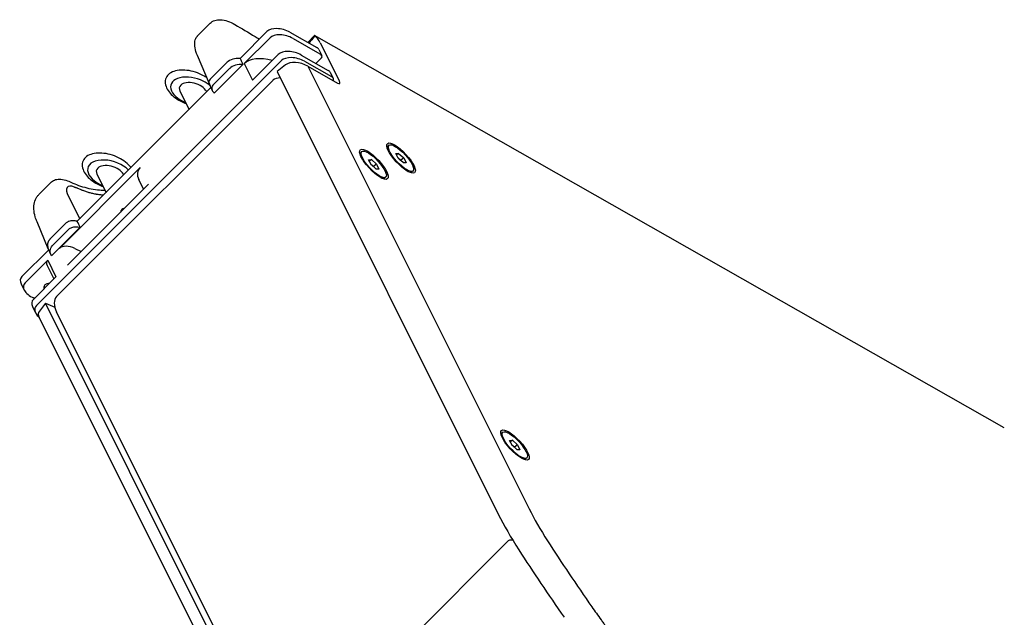
# Model space of a CAD drawing. Units: millimetres. Extents: x -1047 to 5470, y -928 to 804.
# Drawn here: x 4852 to 5168, y 129 to 321 of the extents above; entities that cross this region are included whole.
import ezdxf

# ---------------------------------------------------------------- set-up
doc = ezdxf.new("R2010")
doc.units = ezdxf.units.MM
doc.header["$LTSCALE"] = 5
doc.layers.add('03-Loudspeaker', color=5, linetype='Continuous')

msp = doc.modelspace()

# ---------------------------------------------------------------- linework, layer by layer
at = {"layer": '03-Loudspeaker', "color": 241}
for p, q in [((4913.32, 319.98, 233.29), (4909.26, 315.92, 225.17)), ((4922.91, 308.67, 231.57), (4931.52, 317.28, 248.8)), ((4938.92, 317.07, 255.99), (4947.56, 312.15, 259.72)), ((4924.22, 306.98, 231.19), (4932.52, 315.28, 247.8)), ((4939.92, 315.07, 254.99), (4948.56, 310.15, 258.72)), ((4944.65, 313.81, 258.46), (4946.84, 316, 262.83)), ((5168.46, 189.98, 358.45), (4946.85, 316, 262.84)), ((4948.64, 313.68, 262.33), (4954.81, 301.35, 256.16)), ((4948.2, 311.55, 259.74), (4949.2, 309.55, 258.74)), ((4857.48, 229.24, 86.72), (4936.19, 307.95, 244.13)), ((4913.03, 300.51, 213.53), (4909.2, 309.59, 218.79)), ((4918.53, 307.29, 225.81), (4913.29, 302.05, 215.34)), ((4922.91, 308.67, 231.57), (4922.91, 308.67, 231.57)), ((4924.22, 306.98, 231.19), (4926.88, 301.64, 228.53)), ((4926.88, 301.64, 228.53), (4935.19, 309.95, 245.13)), ((4942.58, 309.73, 252.32), (4951.23, 304.82, 256.05)), ((4943.58, 307.73, 251.32), (4952.23, 302.82, 255.05)), ((4949.12, 308.88, 258), (4947.29, 307.06, 254.35)), ((4919.42, 305.34, 224.76), (4914.18, 300.1, 214.28)), ((4923.83, 306.74, 230.57), (4914.62, 297.54, 212.16)), ((4937.5, 306.57, 244.07), (4934.77, 304.44, 239.21)), ((4934.77, 304.44, 239.21), (5005.88, 162.23, 168.11)), ((4944.68, 306.16, 250.84), (5015.78, 163.94, 179.73)), ((4944.68, 306.16, 250.84), (4954.21, 300.74, 254.95)), ((4951.86, 304.21, 256.08), (4952.86, 302.21, 255.08)), ((4863.97, 232.13, 96.1), (4933.46, 301.62, 235.09)), ((4870.57, 256.33, 126.9), (4913.56, 299.32, 212.87)), ((4903.59, 298.09, 201.68), (4906.5, 292.27, 198.77)), ((4912.07, 298.09, 210.17), (4912.16, 297.92, 210.08)), ((4913.93, 298.47, 212.4), (4913.04, 300.47, 213.51)), ((4962.04, 278.77, 240.81), (4961.79, 278.57, 240.36)), ((4970.79, 280.78, 251.57), (4970.54, 280.58, 251.12)), ((4964.21, 276.11, 240.32), (4965.09, 276.16, 241.25)), ((4964.98, 274.57, 239.55), (4964.21, 276.11, 240.32)), ((4965.09, 276.16, 241.25), (4964.44, 275.65, 240.09)), ((4965.09, 276.16, 241.25), (4966.75, 274.66, 241.41)), ((4972.95, 278.12, 251.07), (4973.84, 278.16, 252)), ((4973.72, 276.58, 250.3), (4972.95, 278.12, 251.07)), ((4973.84, 278.16, 252), (4973.18, 277.65, 250.84)), ((4974.5, 275.9, 250.4), (4973.7, 276.62, 250.32)), ((4975.38, 275.08, 250.46), (4973.72, 276.58, 250.3)), ((4973.84, 278.16, 252), (4975.49, 276.67, 252.17)), ((4975.49, 276.67, 252.17), (4974.5, 275.9, 250.4)), ((4974.52, 275.86, 250.38), (4974.5, 275.9, 250.4)), ((4975.49, 276.67, 252.17), (4976.26, 275.13, 251.4)), ((4864.83, 247.59, 112.43), (4890.83, 273.59, 164.43)), ((4965.75, 273.89, 239.64), (4964.96, 274.61, 239.57)), ((4966.63, 273.08, 239.71), (4964.98, 274.57, 239.55)), ((4966.75, 274.66, 241.41), (4965.75, 273.89, 239.64)), ((4965.77, 273.85, 239.63), (4965.75, 273.89, 239.64)), ((4967.52, 273.13, 240.64), (4966.63, 273.08, 239.71)), ((4966.75, 274.66, 241.41), (4967.52, 273.13, 240.64)), ((4976.26, 275.13, 251.4), (4975.38, 275.08, 250.46)), ((4978.43, 272.47, 250.9), (4978.17, 272.28, 250.45)), ((4862.34, 269, 131.33), (4858.28, 264.94, 123.21)), ((4876.92, 271.43, 148.35), (4879.84, 265.6, 145.44)), ((4885.41, 271.43, 156.84), (4885.49, 271.26, 156.75)), ((4891.91, 266.67, 158.58), (4890.37, 269.76, 160.13)), ((4969.68, 270.47, 240.15), (4969.43, 270.27, 239.69)), ((4867.5, 242.26, 109.76), (4893.5, 268.26, 161.76)), ((4867.77, 264.35, 132.11), (4871.37, 257.13, 128.51)), ((4861.28, 247.49, 108.78), (4857.67, 256.13, 113.81)), ((4861.81, 250.57, 112.37), (4867.04, 255.81, 122.85)), ((4862.3, 245.21, 107.52), (4871.5, 254.42, 125.92)), ((4862.7, 248.62, 111.32), (4867.94, 253.86, 121.8)), ((4852.81, 238.57, 91.39), (4861.42, 247.18, 108.6)), ((4862.21, 245.41, 107.62), (4861.32, 247.41, 108.73)), ((4869.83, 247.59, 117.43), (4871.83, 246.59, 118.43)), ((4853.81, 236.57, 90.39), (4861.08, 243.84, 104.93)), ((4861.08, 243.84, 104.93), (4863.75, 238.51, 102.26)), ((4860.88, 242.18, 103.06), (4863.06, 237.82, 100.88)), ((4856.48, 231.24, 87.72), (4863.75, 238.51, 102.26)), ((4852.53, 236.24, 88.77), (4853.53, 234.24, 87.77)), ((4856.83, 231.59, 88.43), (4856.56, 231.71, 88.27)), ((4856.2, 228.91, 85.1), (4857.2, 226.91, 84.1)), ((4860.34, 230.02, 90.36), (4858.43, 227.49, 85.92)), ((4931.45, 87.8, 19.26), (4860.34, 230.02, 90.36)), ((4860.34, 230.02, 90.36), (4863.39, 228.69, 92.08)), ((4858.33, 225.37, 83.7), (4929.44, 83.16, 12.59)), ((4934.14, 86.85, 20.98), (4863.97, 227.18, 91.15)), ((5007.36, 188.59, 195.95), (5007.11, 188.39, 195.5)), ((5009.52, 185.93, 195.45), (5010.41, 185.98, 196.39)), ((5010.29, 184.39, 194.68), (5009.52, 185.93, 195.45)), ((5010.41, 185.98, 196.39), (5009.76, 185.47, 195.22)), ((5011.07, 183.71, 194.78), (5010.27, 184.43, 194.7)), ((5011.95, 182.9, 194.85), (5010.29, 184.39, 194.68)), ((5010.41, 185.98, 196.39), (5012.07, 184.48, 196.55)), ((5012.07, 184.48, 196.55), (5011.07, 183.71, 194.78)), ((5011.09, 183.67, 194.76), (5011.07, 183.71, 194.78)), ((5012.07, 184.48, 196.55), (5012.84, 182.94, 195.78)), ((5012.84, 182.94, 195.78), (5011.95, 182.9, 194.85)), ((5015, 180.28, 195.28), (5014.74, 180.09, 194.83)), ((5009.17, 153.76, 162.93), (4937.21, 81.79, 19.01))]:
    msp.add_line(p, q, dxfattribs=at)
at = {"layer": '03-Loudspeaker', "color": 241, "extrusion": (-0.57735, -0.57735, 0.57735)}
for centre, start, end in [((3282.2, 2329.16, -2886.75), 147.1824, 180), ((3282.2, 2158.94, -2886.75), 180, 240)]:
    msp.add_arc(centre, 7, start, end, dxfattribs=at)
for centre, major_axis, ratio, start_param, end_param in [((4936.19, 314.95, 251.13), (4.95, 0, 4.95), 0.57735, 0.698132, 2.356194), ((4937.19, 312.95, 250.13), (-4.95, 0, -4.95), 0.57735, 3.839724, 5.497787), ((4974.52, 333.78, 308.3), (31.23, 24.49, 55.72), 0.075137, 2.530818, 2.676351), ((4949.99, 309.25, 259.23), (-3.14, 6.75, 3.61), 0.037715, 6.095727, 6.306991), ((4945.91, 311.56, 257.48), (0.45, 4.71, 5.16), 0.625473, 5.545399, 6.119533), ((4939.85, 307.61, 247.47), (4.95, 0, 4.95), 0.57735, 0.698132, 2.356194), ((4946.78, 311.55, 258.33), (1.41, 0, 1.41), 0.57735, 0, 0.698132), ((4947.78, 309.55, 257.33), (-1.41, 0, -1.41), 0.57735, 2.356194, 3.839724), ((4925.2, 303.95, 229.15), (-7.08, 0, -7.08), 0.577361, 5.455664, 5.497798), ((4923.78, 304.94, 228.72), (-5.59, -0.67, -6.26), 0.533325, 4.916626, 5.369189), ((4924.34, 305.1, 229.44), (6.02, 0.21, 6.23), 0.502788, 1.499244, 1.91411), ((4925.19, 303.94, 229.13), (7.07, 0, 7.07), 0.579078, 1.559614, 1.919599), ((4931.88, 303.14, 235.03), (8.13, 0, 8.13), 0.57735, 1.094652, 2.356194), ((4940.85, 305.61, 246.47), (-4.95, 0, -4.95), 0.57735, 3.839724, 5.497787), ((4941.95, 304.04, 245.98), (4.95, 0, 4.95), 0.57735, 0.698132, 2.268928), ((4950.45, 304.21, 254.66), (1.41, 0, 1.41), 0.57735, 0, 0.698132), ((4907.83, 298.09, 205.93), (6.89, 0, 6.89), 0.57735, 0.785398, 4.049515), ((4907.83, 298.09, 205.93), (4.24, 0, 4.24), 0.57735, 0, 2.356194), ((4907.83, 298.09, 205.93), (6.89, 0, 6.89), 0.57735, 0.394183, 0.785398), ((4915.71, 300.5, 216.21), (2.58, 0.2, 2.78), 0.656431, 2.646334, 3.056627), ((4916.63, 300.38, 217.01), (3.54, 0, 3.54), 0.576005, 2.356972, 2.748545), ((4951.45, 302.21, 253.66), (-1.41, 0, -1.41), 0.57735, 2.360015, 3.839724), ((4953.54, 302.07, 255.61), (1.35, -1.47, -0.12), 0.524834, 5.537774, 7.10857), ((4907.83, 298.09, 205.93), (4.24, 0, 4.24), 0.57735, 2.356194, 3.141593), ((4965.61, 274.42, 240.03), (3.82, -4.15, -0.33), 0.524834, 3.141593, 3.723784), ((4974.36, 276.43, 250.78), (3.82, -4.15, -0.33), 0.524834, 3.141593, 3.723784), ((4881.17, 271.43, 152.59), (-6.89, 0, -6.89), 0.57735, 3.447262, 7.068583), ((4881.17, 271.43, 152.59), (4.24, 0, 4.24), 0.57735, 2.356194, 3.141593), ((4881.17, 271.43, 152.59), (4.24, 0, 4.24), 0.57735, 0, 2.356194), ((4898.5, 269.76, 168.26), (-8.13, 0, -8.13), 0.57735, 5.497787, 6.283185), ((4974.36, 276.43, 250.78), (3.82, -4.15, -0.33), 0.524834, 5.700994, 6.283185), ((4965.61, 274.42, 240.03), (3.82, -4.15, -0.33), 0.524834, 5.700994, 6.283185), ((4873.92, 261.05, 134.97), (6.52, -6.2, 0.32), 0.546379, 2.521452, 3.851054), ((4881.17, 271.43, 152.59), (-6.89, 0, -6.89), 0.57735, 0.785398, 0.907923), ((4887.5, 258.76, 146.26), (-2.79, 0, -2.79), 0.57735, 5.015801, 5.979773), ((4869.64, 254.62, 124.27), (-2.77, -0.35, -3.12), 0.538607, 4.953733, 5.404743), ((4869.92, 254.71, 124.63), (-2.99, -0.13, -3.13), 0.504514, 4.637037, 5.089676), ((4870.26, 254.71, 124.97), (-3.13, 0.13, -2.99), 0.504434, 4.356302, 4.787763), ((3583.13, -1160.58, -2577.46), (143.84, 2744.56, 2888.4), 0.546343, 5.556201, 5.556935), ((4868.43, 247.25, 115.68), (-7.02, 0, -7.02), 0.577615, 5.497646, 5.540144), ((4868.49, 247.24, 115.73), (7.09, 0, 7.09), 0.575627, 2.792267, 3.111718), ((4868.17, 245.93, 114.09), (3.54, 0, 3.54), 0.57735, 0.785398, 2.356194), ((4864.42, 242.18, 106.59), (3.54, 0, 3.54), 0.57735, 2.356194, 3.141593), ((4857.48, 236.24, 93.72), (4.95, 0, 4.95), 0.57735, 2.356194, 3.141593), ((4858.48, 234.24, 92.72), (-4.95, 0, -4.95), 0.57735, 5.497787, 7.15585), ((4863.12, 234.38, 97.49), (-3.18, 0, -3.18), 0.57735, 4.818113, 6.177461), ((4862.07, 236.48, 98.54), (-3.18, 0, -3.18), 0.57735, 0.517806, 0.707542), ((4861.15, 228.91, 90.05), (4.95, 0, 4.95), 0.57735, 2.356194, 3.141593), ((4862.15, 226.91, 89.05), (-4.95, 0, -4.95), 0.57735, 5.497787, 6.67809), ((4863.28, 225.37, 88.65), (4.95, 0, 4.95), 0.57735, 2.443461, 3.141593), ((5010.93, 184.24, 195.17), (3.82, -4.15, -0.33), 0.524834, 3.141593, 3.723784), ((5010.93, 184.24, 195.17), (3.82, -4.15, -0.33), 0.524834, 5.700994, 6.283185), ((5040.91, 140.7, 181.61), (37.69, -45, -7.3), 0.485625, 4.035869, 4.303368), ((5046.61, 144.85, 191.46), (33.21, -39.97, -6.75), 0.481421, 4.041297, 4.312392), ((5142.62, 106.8, 249.42), (159.16, -187.7, -28.54), 0.474395, 4.2764, 4.389323), ((5136.97, 102.61, 239.58), (163.7, -192.77, -29.07), 0.475505, 4.275028, 4.387609)]:
    msp.add_ellipse(centre, major_axis=major_axis, ratio=ratio, start_param=start_param, end_param=end_param, dxfattribs=at)
for centre, major_axis in [((4974.65, 276.65, 251.3), (-4.32, 4.7, 0.38)), ((4965.9, 274.65, 240.55), (-4.32, 4.7, 0.38)), ((4965.86, 274.62, 240.48), (3.82, -4.15, -0.33)), ((4974.61, 276.62, 251.23), (3.82, -4.15, -0.33)), ((5011.22, 184.47, 195.69), (-4.32, 4.7, 0.38)), ((5011.18, 184.44, 195.62), (3.82, -4.15, -0.33))]:
    msp.add_ellipse(centre, major_axis=major_axis, ratio=0.524834, dxfattribs=at)
at = {"layer": '03-Loudspeaker', "color": 241}
for points, knots in [([(4913.32, 319.98, 233.29), (4913.7, 320.36, 234.07), (4914.19, 320.66, 234.85), (4915.32, 321.03, 236.35), (4915.97, 321.1, 237.07), (4917.36, 321.03, 238.39), (4918.11, 320.88, 238.99), (4919.65, 320.37, 240.01), (4920.44, 320, 240.45), (4921.22, 319.55, 240.77)], [0, 0, 0, 0, 2.863377, 2.863377, 5.735548, 5.735548, 8.606587, 8.606587, 11.493048, 11.493048, 11.493048, 11.493048]), ([(4921.22, 319.55, 240.77), (4923.39, 318.28, 241.67), (4925.56, 317, 242.56), (4928.2, 315.42, 243.63), (4928.66, 315.15, 243.81), (4929.11, 314.88, 243.99)], [0, 0, 0, 0, 10.000424, 10.000424, 12.082178, 12.082178, 12.082178, 12.082178]), ([(4909.2, 309.59, 218.79), (4908.84, 310.44, 219.28), (4908.58, 311.28, 219.86), (4908.3, 312.82, 221.13), (4908.28, 313.55, 221.84), (4908.51, 314.79, 223.3), (4908.74, 315.32, 224.06), (4909.14, 315.8, 224.94), (4909.2, 315.86, 225.06), (4909.26, 315.92, 225.17)], [0, 0, 0, 0, 3.424519, 3.424519, 6.800669, 6.800669, 9.961521, 9.961521, 10.447786, 10.447786, 10.447786, 10.447786]), ([(4922.93, 308.62, 231.55), (4923.08, 308.31, 231.39), (4923.22, 308, 231.23), (4923.52, 307.38, 230.9), (4923.67, 307.06, 230.73), (4923.83, 306.74, 230.57)], [0.000078685, 0.000078685, 0.000078685, 0.000078685, 0.001511436, 0.001511436, 0.003004838, 0.003004838, 0.003004838, 0.003004838]), ([(4912.21, 302.44, 214.65), (4911.88, 302.67, 214.55), (4911.53, 302.89, 214.42), (4910.34, 303.56, 213.9), (4909.46, 303.94, 213.4), (4907.65, 304.52, 212.18), (4906.73, 304.73, 211.46), (4904.95, 304.93, 209.88), (4904.09, 304.94, 209.03), (4902.5, 304.77, 207.26), (4901.77, 304.58, 206.35), (4900.51, 304.03, 204.55), (4899.98, 303.67, 203.65), (4899.2, 302.75, 201.96), (4898.94, 302.21, 201.16), (4898.79, 301.01, 199.8), (4898.87, 300.37, 199.24), (4899.33, 299.11, 198.44), (4899.67, 298.52, 198.18), (4900.53, 297.38, 197.91), (4901.06, 296.84, 197.9), (4902.32, 295.8, 198.12), (4903.06, 295.31, 198.38), (4904.4, 294.61, 199.01), (4904.98, 294.36, 199.34), (4905.56, 294.14, 199.71)], [1.346635, 1.346635, 1.346635, 1.346635, 1.491016, 1.491016, 1.830691, 1.830691, 2.172649, 2.172649, 2.511329, 2.511329, 2.849851, 2.849851, 3.191472, 3.191472, 3.532254, 3.532254, 3.838199, 3.838199, 4.098551, 4.098551, 4.367384, 4.367384, 4.680855, 4.680855, 4.903986, 4.903986, 4.903986, 4.903986]), ([(4923.83, 306.74, 230.57), (4922.98, 306.74, 229.72), (4922.18, 306.65, 228.82), (4920.7, 306.24, 226.94), (4920.05, 305.9, 225.95), (4919.52, 305.43, 224.95), (4919.47, 305.39, 224.85), (4919.42, 305.34, 224.76)], [0.008764671, 0.008764671, 0.008764671, 0.008764671, 0.012343899, 0.012343899, 0.016314223, 0.016314223, 0.016740272, 0.016740272, 0.016740272, 0.016740272]), ([(4914.18, 300.1, 214.28), (4913.96, 299.88, 213.83), (4913.82, 299.61, 213.43), (4913.75, 299.02, 212.77), (4913.81, 298.7, 212.52), (4914.12, 298.1, 212.21), (4914.34, 297.81, 212.15), (4914.62, 297.54, 212.16)], [0, 0, 0, 0, 0.002006604, 0.002006604, 0.004020233, 0.004020233, 0.005841361, 0.005841361, 0.005841361, 0.005841361]), ([(4887.86, 273.62, 161.48), (4887.5, 274.09, 161.59), (4887.08, 274.53, 161.61), (4885.98, 275.5, 161.48), (4885.26, 276, 161.26), (4883.68, 276.89, 160.57), (4882.79, 277.27, 160.06), (4880.99, 277.86, 158.84), (4880.06, 278.06, 158.12), (4878.28, 278.27, 156.55), (4877.42, 278.28, 155.69), (4875.83, 278.1, 153.93), (4875.1, 277.92, 153.02), (4873.84, 277.37, 151.21), (4873.32, 277, 150.32), (4872.53, 276.09, 148.62), (4872.28, 275.54, 147.82), (4872.13, 274.34, 146.47), (4872.2, 273.7, 145.9), (4872.66, 272.44, 145.11), (4873, 271.85, 144.85), (4873.86, 270.71, 144.58), (4874.39, 270.17, 144.57), (4875.65, 269.13, 144.78), (4876.4, 268.65, 145.04), (4877.74, 267.95, 145.68), (4878.31, 267.69, 146), (4878.9, 267.48, 146.37)], [0.966099, 0.966099, 0.966099, 0.966099, 1.184351, 1.184351, 1.491016, 1.491016, 1.830691, 1.830691, 2.172649, 2.172649, 2.511329, 2.511329, 2.849851, 2.849851, 3.191472, 3.191472, 3.532254, 3.532254, 3.838199, 3.838199, 4.098551, 4.098551, 4.367384, 4.367384, 4.680855, 4.680855, 4.903986, 4.903986, 4.903986, 4.903986]), ([(4862.34, 269, 131.33), (4862.68, 269.34, 132.01), (4863.12, 269.58, 132.7), (4864.13, 269.86, 133.99), (4864.72, 269.89, 134.61), (4865.99, 269.76, 135.76), (4866.7, 269.59, 136.29), (4867.42, 269.34, 136.76)], [0, 0, 0, 0, 2.83522, 2.83522, 5.703612, 5.703612, 8.742264, 8.742264, 8.742264, 8.742264]), ([(4869.18, 268.63, 137.81), (4869.96, 268.27, 138.23), (4870.8, 267.94, 138.74), (4872.54, 267.36, 139.9), (4873.44, 267.11, 140.55), (4875.27, 266.71, 141.98), (4876.2, 266.56, 142.76), (4877.91, 266.38, 144.29), (4878.7, 266.35, 145.05), (4879.46, 266.36, 145.81)], [0, 0, 0, 0, 3.57428, 3.57428, 7.192653, 7.192653, 10.86634, 10.86634, 14.115777, 14.115777, 14.115777, 14.115777]), ([(4869.7, 267.35, 137.04), (4869.77, 267.33, 137.09), (4869.84, 267.3, 137.14), (4869.92, 267.28, 137.19), (4869.99, 267.25, 137.24), (4870.07, 267.22, 137.29), (4870.15, 267.19, 137.34), (4870.15, 267.19, 137.34), (4870.15, 267.19, 137.34), (4870.15, 267.19, 137.34), (4870.23, 267.16, 137.39), (4870.31, 267.13, 137.44), (4870.4, 267.09, 137.49), (4870.4, 267.09, 137.49), (4870.4, 267.09, 137.49), (4870.4, 267.09, 137.49), (4870.49, 267.05, 137.54), (4870.57, 267.01, 137.59), (4870.66, 266.97, 137.63)], [0, 0, 0, 0, 0.000376442, 0.000376442, 0.000376442, 0.000752884, 0.000752884, 0.000752884, 0.000755131, 0.000755131, 0.000755131, 0.001129326, 0.001129326, 0.001129326, 0.001131022, 0.001131022, 0.001131022, 0.001505768, 0.001505768, 0.001505768, 0.001505768]), ([(4870.66, 266.97, 137.63), (4870.84, 266.89, 137.73), (4871.03, 266.81, 137.83), (4871.21, 266.73, 137.94), (4871.39, 266.65, 138.04), (4871.58, 266.57, 138.15), (4871.77, 266.5, 138.26), (4871.77, 266.5, 138.26), (4871.77, 266.5, 138.26), (4871.77, 266.5, 138.26), (4871.86, 266.46, 138.32), (4871.96, 266.42, 138.38), (4872.05, 266.38, 138.43), (4872.05, 266.38, 138.43), (4872.05, 266.38, 138.43), (4872.05, 266.38, 138.43), (4872.1, 266.37, 138.46), (4872.14, 266.35, 138.49), (4872.19, 266.33, 138.52), (4872.19, 266.33, 138.52), (4872.19, 266.33, 138.52), (4872.19, 266.33, 138.52), (4872.22, 266.32, 138.54), (4872.24, 266.31, 138.55), (4872.26, 266.3, 138.57), (4872.29, 266.29, 138.58), (4872.31, 266.29, 138.59), (4872.33, 266.28, 138.61), (4872.33, 266.28, 138.61), (4872.33, 266.28, 138.61), (4872.33, 266.28, 138.61), (4872.52, 266.21, 138.73), (4872.71, 266.14, 138.85), (4872.9, 266.07, 138.98), (4873.09, 266.01, 139.1), (4873.28, 265.94, 139.23), (4873.48, 265.88, 139.36), (4873.48, 265.88, 139.36), (4873.48, 265.88, 139.36), (4873.48, 265.88, 139.36), (4873.67, 265.82, 139.49), (4873.86, 265.76, 139.62), (4874.05, 265.71, 139.75), (4874.05, 265.71, 139.76), (4874.05, 265.7, 139.76), (4874.05, 265.7, 139.76), (4874.24, 265.65, 139.89), (4874.43, 265.6, 140.03), (4874.63, 265.54, 140.17), (4874.63, 265.54, 140.17), (4874.63, 265.54, 140.17), (4874.63, 265.54, 140.17), (4874.82, 265.49, 140.31), (4875.01, 265.44, 140.46), (4875.2, 265.4, 140.6), (4875.21, 265.4, 140.6), (4875.21, 265.4, 140.6), (4875.21, 265.4, 140.6), (4875.4, 265.35, 140.75), (4875.59, 265.31, 140.9), (4875.79, 265.27, 141.05), (4875.79, 265.27, 141.05), (4875.79, 265.27, 141.05), (4875.79, 265.27, 141.05), (4875.98, 265.22, 141.2), (4876.17, 265.19, 141.36), (4876.37, 265.15, 141.52), (4876.37, 265.15, 141.52), (4876.37, 265.15, 141.52), (4876.37, 265.15, 141.52), (4876.39, 265.14, 141.54), (4876.42, 265.14, 141.56), (4876.44, 265.14, 141.58), (4876.44, 265.14, 141.58), (4876.44, 265.14, 141.58), (4876.44, 265.14, 141.58), (4876.47, 265.13, 141.6), (4876.49, 265.13, 141.62), (4876.51, 265.12, 141.64), (4876.52, 265.12, 141.64), (4876.52, 265.12, 141.64), (4876.52, 265.12, 141.64), (4876.56, 265.11, 141.68), (4876.61, 265.1, 141.72), (4876.66, 265.1, 141.76), (4876.66, 265.1, 141.76), (4876.66, 265.1, 141.76), (4876.66, 265.1, 141.76), (4876.76, 265.08, 141.84), (4876.85, 265.06, 141.92), (4876.95, 265.05, 142), (4876.95, 265.05, 142), (4876.95, 265.05, 142), (4876.95, 265.05, 142), (4877.14, 265.02, 142.16), (4877.33, 264.99, 142.32), (4877.52, 264.96, 142.49), (4877.52, 264.96, 142.49), (4877.53, 264.96, 142.49), (4877.53, 264.96, 142.49), (4877.72, 264.94, 142.66), (4877.9, 264.92, 142.82), (4878.09, 264.9, 142.99), (4878.09, 264.9, 142.99), (4878.09, 264.9, 142.99), (4878.09, 264.9, 142.99), (4878.28, 264.88, 143.16), (4878.47, 264.86, 143.33), (4878.65, 264.85, 143.5), (4878.65, 264.85, 143.5), (4878.65, 264.85, 143.5), (4878.65, 264.85, 143.5), (4878.79, 264.84, 143.63), (4878.93, 264.83, 143.75), (4879.06, 264.82, 143.88)], [0, 0, 0, 0, 0.0007689, 0.0007689, 0.0007689, 0.0015378, 0.0015378, 0.0015378, 0.00153836, 0.00153836, 0.00153836, 0.00192225, 0.00192225, 0.00192225, 0.00192295, 0.00192295, 0.00192295, 0.00211447, 0.00211447, 0.00211447, 0.00211525, 0.00211525, 0.00211525, 0.00221059, 0.00221059, 0.00221059, 0.0023067, 0.0023067, 0.0023067, 0.00230755, 0.00230755, 0.00230755, 0.00307675, 0.00307675, 0.00307675, 0.0038445, 0.0038445, 0.0038445, 0.00384596, 0.00384596, 0.00384596, 0.0046134, 0.0046134, 0.0046134, 0.00461517, 0.00461517, 0.00461517, 0.0053823, 0.0053823, 0.0053823, 0.00538437, 0.00538437, 0.00538437, 0.00615119, 0.00615119, 0.00615119, 0.00615357, 0.00615357, 0.00615357, 0.00692009, 0.00692009, 0.00692009, 0.00692277, 0.00692277, 0.00692277, 0.00768899, 0.00768899, 0.00768899, 0.00769195, 0.00769195, 0.00769195, 0.00778511, 0.00778511, 0.00778511, 0.0077881, 0.0077881, 0.0077881, 0.00788122, 0.00788122, 0.00788122, 0.00788425, 0.00788425, 0.00788425, 0.00807344, 0.00807344, 0.00807344, 0.00807654, 0.00807654, 0.00807654, 0.00845789, 0.00845789, 0.00845789, 0.00846112, 0.00846112, 0.00846112, 0.00922679, 0.00922679, 0.00922679, 0.00923025, 0.00923025, 0.00923025, 0.00999569, 0.00999569, 0.00999569, 0.00999936, 0.00999936, 0.00999936, 0.01076459, 0.01076459, 0.01076459, 0.01076844, 0.01076844, 0.01076844, 0.01133132, 0.01133132, 0.01133132, 0.01133132]), ([(4857.09, 257.75, 114.84), (4856.83, 258.59, 115.42), (4856.68, 259.41, 116.09), (4856.59, 260.96, 117.55), (4856.66, 261.69, 118.35), (4857, 263.03, 120.03), (4857.27, 263.64, 120.91), (4857.83, 264.45, 122.27), (4858.04, 264.7, 122.74), (4858.28, 264.94, 123.21)], [0, 0, 0, 0, 3.190003, 3.190003, 6.419492, 6.419492, 9.737553, 9.737553, 11.469561, 11.469561, 11.469561, 11.469561]), ([(4867.94, 253.86, 121.8), (4868.16, 254.08, 122.25), (4868.48, 254.26, 122.74), (4869.24, 254.51, 123.74), (4869.68, 254.57, 124.25), (4870.59, 254.57, 125.16), (4871.05, 254.52, 125.57), (4871.5, 254.42, 125.92)], [0, 0, 0, 0, 0.002006604, 0.002006604, 0.004020233, 0.004020233, 0.005841361, 0.005841361, 0.005841361, 0.005841361]), ([(4861.67, 250.42, 112.09), (4861.64, 250.39, 112.03), (4861.58, 250.31, 111.89), (4861.49, 250.2, 111.69), (4861.41, 250.09, 111.5), (4861.34, 249.97, 111.31), (4861.28, 249.85, 111.13), (4861.22, 249.73, 110.95), (4861.17, 249.61, 110.78), (4861.13, 249.48, 110.61), (4861.1, 249.36, 110.45), (4861.07, 249.23, 110.3), (4861.05, 249.11, 110.15), (4861.03, 248.98, 110.01), (4861.02, 248.89, 109.92), (4861.02, 248.85, 109.87)], [0, 0, 0, 0, 0.080077, 0.159627, 0.238651, 0.317149, 0.395121, 0.472567, 0.549488, 0.625884, 0.701756, 0.777103, 0.851925, 0.926224, 1, 1, 1, 1]), ([(4862.3, 245.21, 107.52), (4862.01, 245.78, 107.79), (4861.88, 246.35, 108.22), (4861.93, 247.47, 109.4), (4862.16, 248.01, 110.17), (4862.61, 248.52, 111.13), (4862.65, 248.57, 111.23), (4862.7, 248.62, 111.32)], [0.008764671, 0.008764671, 0.008764671, 0.008764671, 0.012343899, 0.012343899, 0.016314223, 0.016314223, 0.016740272, 0.016740272, 0.016740272, 0.016740272]), ([(5009.17, 153.76, 162.93), (5009.28, 153.86, 163.14), (5009.41, 153.93, 163.34), (5009.72, 154.01, 163.73), (5009.9, 154.02, 163.92), (5010.23, 153.97, 164.2), (5010.37, 153.93, 164.31), (5010.52, 153.88, 164.4)], [0, 0, 0, 0, 0.766603, 0.766603, 1.535925, 1.535925, 2.105634, 2.105634, 2.105634, 2.105634]), ([(5035.92, 132.47, 168.39), (5036.4, 131.78, 168.18), (5036.89, 131.08, 167.97), (5037.39, 130.39, 167.78), (5037.39, 130.38, 167.77), (5037.39, 130.38, 167.77), (5037.4, 130.38, 167.77), (5037.89, 129.69, 167.57), (5038.38, 129, 167.38), (5038.89, 128.31, 167.19), (5038.89, 128.3, 167.19), (5038.9, 128.29, 167.19), (5038.9, 128.28, 167.19), (5039.15, 127.94, 167.09), (5039.41, 127.59, 167), (5039.66, 127.24, 166.9), (5039.92, 126.89, 166.81), (5040.18, 126.54, 166.72), (5040.44, 126.19, 166.63), (5040.95, 125.51, 166.45), (5041.46, 124.82, 166.28), (5041.98, 124.13, 166.11), (5041.99, 124.12, 166.11), (5041.99, 124.11, 166.11), (5042, 124.1, 166.1), (5042.52, 123.41, 165.94), (5043.05, 122.73, 165.77), (5043.58, 122.04, 165.61), (5043.58, 122.03, 165.61), (5043.59, 122.02, 165.61), (5043.6, 122.01, 165.61), (5044.13, 121.32, 165.45), (5044.66, 120.63, 165.29), (5045.2, 119.94, 165.15), (5045.21, 119.93, 165.14), (5045.21, 119.93, 165.14), (5045.22, 119.92, 165.14), (5045.76, 119.23, 164.99), (5046.31, 118.54, 164.85), (5046.86, 117.84, 164.71), (5046.87, 117.84, 164.71), (5046.87, 117.83, 164.7), (5046.87, 117.83, 164.7), (5047.43, 117.13, 164.56), (5047.99, 116.44, 164.43), (5048.56, 115.74, 164.3)], [0, 0, 0, 0, 0.0027626, 0.0027626, 0.0027626, 0.00277861, 0.00277861, 0.00277861, 0.0055252, 0.0055252, 0.0055252, 0.00555258, 0.00555258, 0.00555258, 0.00693783, 0.00693783, 0.00693783, 0.00832194, 0.00832194, 0.00832194, 0.01105041, 0.01105041, 0.01105041, 0.01108674, 0.01108674, 0.01108674, 0.01381301, 0.01381301, 0.01381301, 0.013847, 0.013847, 0.013847, 0.01657561, 0.01657561, 0.01657561, 0.01660277, 0.01660277, 0.01660277, 0.01933821, 0.01933821, 0.01933821, 0.01935404, 0.01935404, 0.01935404, 0.02210081, 0.02210081, 0.02210081, 0.02210081])]:
    msp.add_open_spline(points, degree=3, knots=knots, dxfattribs=at)
for points in [[(4922.93, 308.62, 231.55), (4922.92, 308.63, 231.56), (4922.91, 308.65, 231.56), (4922.91, 308.67, 231.57)], [(4867.42, 269.34, 136.76), (4867.98, 269.15, 137.13), (4868.57, 268.9, 137.47), (4869.18, 268.63, 137.81)], [(4857.67, 256.13, 113.81), (4857.44, 256.67, 114.12), (4857.25, 257.21, 114.46), (4857.09, 257.75, 114.84)], [(4870.6, 256.28, 126.88), (4870.59, 256.3, 126.89), (4870.58, 256.31, 126.89), (4870.57, 256.33, 126.9)]]:
    msp.add_open_spline(points, degree=3, dxfattribs=at)

doc.saveas('drawing.dxf')
